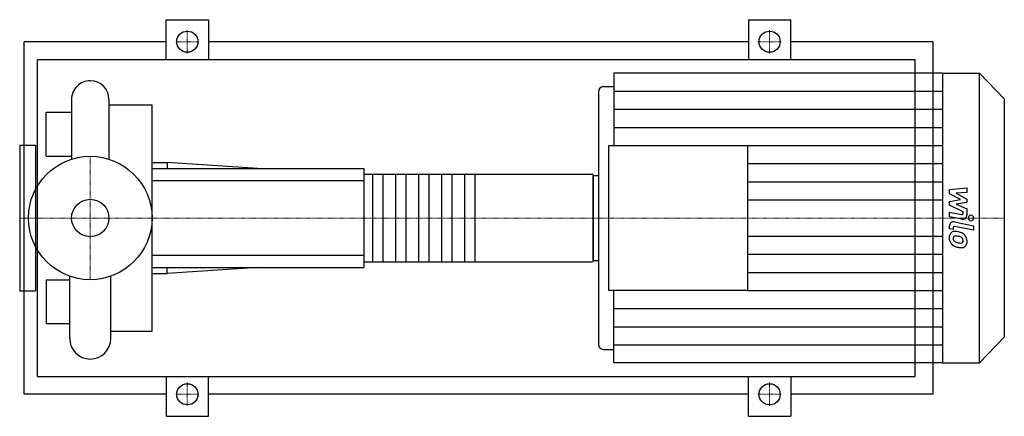
# Model space of a CAD drawing. Extents: x -80 to 1036, y -225 to 225.
import ezdxf

# ---------------------------------------------------------------- set-up
doc = ezdxf.new("R2010")
doc.units = 0
doc.linetypes.add('DASHDOT', pattern=[1, 0.5, -0.25, 0, -0.25])
doc.layers.get('0').update_dxf_attribs({"color": 124})
doc.layers.add('CP_AXIS', color=143, linetype='DASHDOT', lineweight=18)
doc.layers.add('CP_DETAL', color=33, linetype='Continuous')
doc.layers.add('cp_hidde', color=203, linetype='Continuous')

msp = doc.modelspace()

# ---------------------------------------------------------------- linework, layer by layer
for p, q in [((86, 180), (86, 225)), ((86, 225), (134, 225)), ((134, 225), (134, 180)), ((746, 225), (746, 180)), ((746, 225), (794, 225)), ((794, 180), (794, 225)), ((-75, -200), (-75, 200)), ((86, 200), (-75, 200)), ((746, 200), (134, 200)), ((955, 200), (794, 200)), ((955, 200), (955, -200)), ((-59.7, -180), (-59.7, 180)), ((-59.7, 180), (935, 180)), ((935, -180), (935, 180)), ((593.6, 164.5), (593.6, 82.3)), ((966, 164.5), (593.6, 164.5)), ((966, 164.5), (966, -164.5)), ((966, 164.5), (1008, 164.5)), ((1008, -164.5), (1008, 164.5)), ((1036, 135.2), (1008, 164.5)), ((581.8, 149.1), (593.6, 149.1)), ((-21.2, 134.6), (-21.2, 66.7)), ((21.2, 134.6), (21.2, 66.7)), ((575.9, 142.9), (575.9, -142.9)), ((1036, 135.2), (1036, -135.2)), ((21.2, 128.2), (70, 128.2)), ((21.2, 128.2), (21.2, 120)), ((70, -128.2), (70, 128.2)), ((-50, 70), (-50, 120)), ((-50, 120), (-21.2, 120)), ((21.2, 120), (21.2, 120)), ((-80, 82.5), (-80, -82.5)), ((-80, 82.5), (-62, 82.5)), ((-62, 82.5), (-62, -82.5)), ((587.7, -82.3), (587.7, 82.3)), ((587.7, 82.3), (745, 82.3)), ((745, 82.3), (745, -82.3)), ((-50, 70), (-21.2, 70)), ((70, 63), (87.1, 63)), ((70, 56), (310, 56)), ((87.1, 63), (87.1, 56)), ((190, 56), (87.1, 63)), ((310, 56), (310, -56)), ((310, 49.8), (568.3, 49.8)), ((570, -48.5), (570, 48.5)), ((570, 48.1), (570, -48.1)), ((570, 48.1), (575.9, 48.1)), ((-62, 30.1), (-63.2, 30.1)), ((-62, -30.1), (-63.2, -30.1)), ((310, -49.8), (568.3, -49.8)), ((570, -48.1), (575.9, -48.1)), ((-23.3, -136.7), (-23.3, -66)), ((23.3, -136.7), (23.3, -66)), ((70, -56), (310, -56)), ((70, -63), (87.1, -63)), ((190, -56), (87.1, -63)), ((87.1, -63), (87.1, -56)), ((-50, -70), (-50, -120)), ((-50, -70), (-23.3, -70)), ((-80, -82.5), (-62, -82.5)), ((745, -82.3), (587.7, -82.3)), ((593.6, -164.5), (593.6, -82.3)), ((-23.3, -120), (-50, -120)), ((23.3, -128.2), (23.3, -120)), ((23.3, -120), (23.3, -120)), ((23.3, -128.2), (70, -128.2)), ((1036, -135.2), (1008, -164.5)), ((581.8, -149.1), (593.6, -149.1)), ((966, -164.5), (593.6, -164.5)), ((966, -164.5), (1008, -164.5)), ((-59.7, -180), (935, -180)), ((86, -180), (86, -225)), ((134, -225), (134, -180)), ((746, -225), (746, -180)), ((794, -180), (794, -225)), ((86, -200), (-75, -200)), ((746, -200), (134, -200)), ((955, -200), (794, -200)), ((86, -225), (134, -225)), ((746, -225), (794, -225))]:
    msp.add_line(p, q)
for centre, radius in [((110, 200), 12), ((770, 200), 12), ((0, 0), 70), ((110, -200), 12), ((770, -200), 12)]:
    msp.add_circle(centre, radius)
for centre, radius, start, end in [((0, 134.6), 21.2, 90, 180.0003), ((0, 134.6), 21.2, 0, 90), ((0, -136.7), 23.3, 180, 270), ((0, -136.7), 23.3, 270, 0)]:
    msp.add_arc(centre, radius, start, end)
for centre, major_axis, ratio, start_param, end_param in [((581.8, 142.9), (0, 6.16), 0.956213, 0, 1.570796), ((568.3, 48.5), (-1.73, 0), 0.717949, -3.141593, -1.570796), ((568.3, -48.5), (-1.73, 0), 0.717949, 1.570796, 3.141593), ((581.8, -142.9), (0, 6.16), 0.956213, 1.570796, 3.141593)]:
    msp.add_ellipse(centre, major_axis=major_axis, ratio=ratio, start_param=start_param, end_param=end_param)
at = {"layer": 'CP_AXIS'}
for p, q in [((110, 186.8), (110, 213.2)), ((770, 186.8), (770, 213.2)), ((96.8, 200), (123.2, 200)), ((756.8, 200), (783.2, 200)), ((0, -70), (0, 70)), ((-59.6, 0), (-80, 0)), ((-59.6, 0), (70, 0)), ((70, 0), (570, 0)), ((570, 0), (1036, 0)), ((110, -186.8), (110, -213.2)), ((770, -186.8), (770, -213.2)), ((96.8, -200), (123.2, -200)), ((756.8, -200), (783.2, -200))]:
    msp.add_line(p, q, dxfattribs=at)
at = {"layer": 'CP_DETAL'}
for p, q in [((593.6, 143.9), (966, 143.9)), ((593.6, 123.4), (966, 123.4)), ((593.6, 102.8), (966, 102.8)), ((745, 82.3), (966, 82.3)), ((745, 61.7), (966, 61.7)), ((435.7, 49.8), (435.7, -49.8)), ((745, 41.1), (966, 41.1)), ((973.7, 32.2), (993.6, 34.4)), ((993.6, 34.4), (993.6, 29)), ((973.7, 27.6), (973.7, 32.2)), ((986.2, 20.8), (973.7, 27.6)), ((993.6, 29), (981.3, 28.2)), ((981.3, 28.2), (993.6, 21.4)), ((745, 20.6), (966, 20.6)), ((973.7, 18.9), (986.2, 20.8)), ((973.7, 14.4), (973.7, 18.9)), ((989.4, 6.9), (973.7, 14.4)), ((993.6, 17.4), (981.3, 15.6)), ((981.3, 15.6), (993.6, 10.4)), ((993.6, 21.4), (993.6, 17.4)), ((973.7, 1.5), (973.7, 6.6)), ((973.7, 6.6), (987.3, 3.9)), ((988, -1.4), (973.7, 1.5)), ((989.4, 5.7), (989.4, 6.9)), ((993.6, 10.4), (993.6, 3.4)), ((973.7, -12.2), (973.7, -9.2)), ((979.4, -4.3), (1000.9, -8.7)), ((1000.9, -13.9), (980, -9.7)), ((1000.9, -8.7), (1000.9, -13.9)), ((745, -20.6), (966, -20.6)), ((977.9, -13.1), (973.7, -12.2)), ((977.9, -11.5), (977.9, -13.1)), ((745, -41.1), (966, -41.1)), ((745, -61.7), (966, -61.7)), ((745, -82.3), (966, -82.3)), ((593.6, -102.8), (966, -102.8)), ((593.6, -123.4), (966, -123.4)), ((593.6, -143.9), (966, -143.9))]:
    msp.add_line(p, q, dxfattribs=at)
at = {"layer": 'CP_DETAL', "extrusion": (0, 1, 0)}
for p, q in [((320.4, -49.8), (320.4, 49.8)), ((331.7, 49.8), (331.7, -49.8)), ((346.4, -49.8), (346.4, 49.8)), ((357.7, 49.8), (357.7, -49.8)), ((372.4, -49.8), (372.4, 49.8)), ((383.7, 49.8), (383.7, -49.8)), ((398.4, -49.8), (398.4, 49.8)), ((409.7, 49.8), (409.7, -49.8)), ((424.4, -49.8), (424.4, 49.8)), ((310, 42), (70, 42)), ((70, -42), (310, -42))]:
    msp.add_line(p, q, dxfattribs=at)
at = {"layer": 'CP_DETAL'}
for centre, major_axis, start_param, end_param in [((987.7, 5.7), (0, 1.85), 2.951845, 4.713019), ((988.9, 3.4), (0, 4.93), 2.95216, 4.714304), ((998.3, 0), (0, 3.08), 4.712389, 10.995574), ((978.5, -9.2), (0, 4.93), -0.191914, 1.570796), ((979.7, -11.5), (0, 1.85), -0.191914, 1.570796), ((980.2, -21.8), (0, 6.97), 0.682731, 1.644817), ((983.6, -22.4), (0, 10.6), 1.565103, 2.28008), ((979.7, -21.6), (0, 6.46), -0.114442, 0.64211), ((980.5, -23), (0, 2.62), 0.702566, 1.65345), ((980.7, -23.6), (0, 3.25), -0.121044, 0.622598), ((978.9, -39.8), (0, 24.7), -0.203622, -0.060635), ((980.1, -38.3), (0, 17.9), -0.212039, -0.055299), ((981, -33.6), (0, 18.2), -0.469292, -0.155785), ((978.6, -48.5), (0, 28.3), -0.261617, -0.18873), ((984.6, -26.7), (0, 5.59), -0.83213, -0.199935), ((984.4, -25.8), (0, 9.69), -0.86405, -0.508507), ((984, -26.3), (0, 10.3), 4.700672, 5.431436), ((983.4, -22.5), (0, 10.3), 2.286421, 2.863358), ((986.7, -22.5), (0, 9.17), 1.64383, 1.784252), ((981.6, -23.4), (0, 3.82), 1.871642, 2.273785), ((982.2, -22.7), (0, 4.69), 2.288791, 2.702053), ((986.3, -12.6), (0, 15.6), 2.731968, 2.968164), ((989.2, -3.2), (0, 30.6), 2.845993, 2.952408), ((987.2, -8.6), (0, 19.8), 2.95617, 3.115053), ((987.9, -12.7), (0, 20.9), 2.928393, 3.119927), ((986.8, -25.3), (0, 3.1), 3.114985, 3.768742), ((987.8, -27.4), (0, 6.3), 3.093029, 3.785927), ((985.7, -25.4), (0, 3.82), 4.689602, 5.420936), ((987.1, -26), (0, 2.29), 3.820384, 4.339285), ((986.1, -25.6), (0, 3.49), 4.352223, 4.734788), ((987, -26.9), (0, 7.16), 3.837325, 4.778498)]:
    msp.add_ellipse(centre, major_axis=major_axis, ratio=0.956213, start_param=start_param, end_param=end_param, dxfattribs=at)
at = {"layer": 'cp_hidde'}
msp.add_circle((0, 0), 21.2, dxfattribs=at)

doc.saveas('drawing.dxf')
